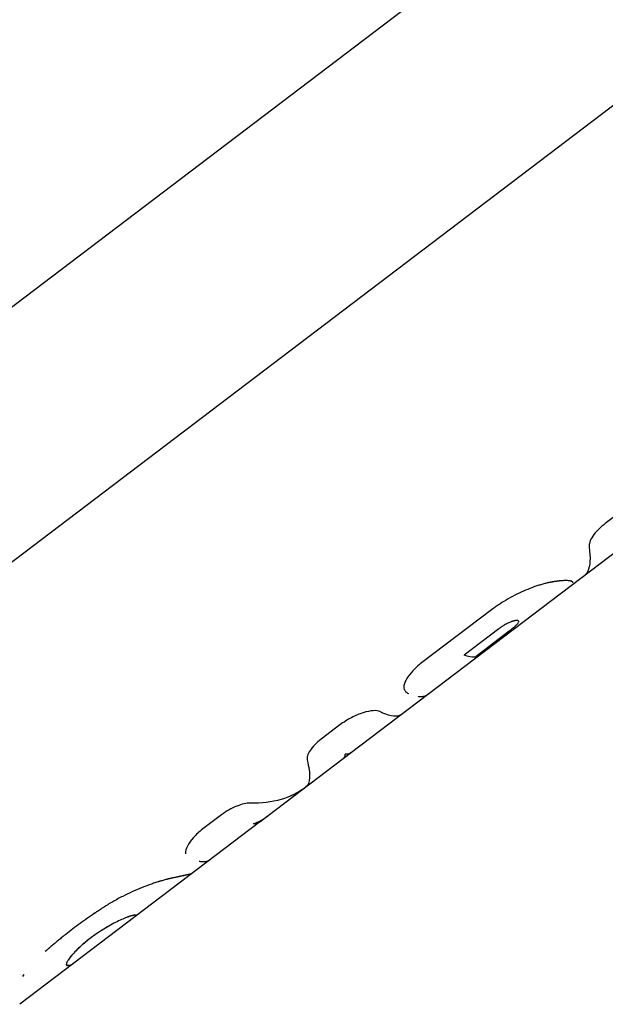
# Model space of a CAD drawing. Units: millimetres. Extents: x -11559 to 10367, y -7173 to 7456.
# Drawn here: x 5327 to 5379, y -411 to -323 of the extents above; entities that cross this region are included whole.
import ezdxf

# ---------------------------------------------------------------- set-up
doc = ezdxf.new("R2010")
doc.units = ezdxf.units.MM
doc.header["$LTSCALE"] = 20
doc.layers.add('2d', color=230, linetype='Continuous')

msp = doc.modelspace()

# ---------------------------------------------------------------- linework, layer by layer
at = {"layer": '2d'}
for p, q in [((5282.585, -382.292), (5404.731, -289.521)), ((5412.448, -306.441), (5279.04, -407.765)), ((5396.06, -358.893), (5356.577, -388.88)), ((5380.856, -367.197), (5379.205, -368.451)), ((5369.061, -376.152), (5362.814, -380.897)), ((5369.699, -377.856), (5366.603, -380.208)), ((5367.559, -380.375), (5370.644, -378.033)), ((5361.233, -383.031), (5361.233, -383.031)), ((5355.525, -386.436), (5353.853, -387.706)), ((5356.567, -388.888), (5348.379, -395.107)), ((5344.981, -394.444), (5343.309, -395.714)), ((5348.368, -395.115), (5326.97, -411.367))]:
    msp.add_line(p, q, dxfattribs=at)
for points, knots in [([(5379.205, -368.451), (5378.97, -368.63), (5378.759, -368.815), (5378.381, -369.2), (5378.222, -369.392), (5377.967, -369.768), (5377.875, -369.944), (5377.761, -370.268), (5377.741, -370.409), (5377.758, -370.528)], [0, 0, 0, 0, 0.25, 0.25, 0.5, 0.5, 0.75, 0.75, 1, 1, 1, 1]), ([(5379.205, -368.451), (5378.97, -368.63), (5378.759, -368.815), (5378.38, -369.201), (5378.222, -369.392), (5377.967, -369.768), (5377.875, -369.944), (5377.761, -370.268), (5377.741, -370.409), (5377.758, -370.528)], [0, 0, 0, 0, 0.25, 0.25, 0.5, 0.5, 0.75, 0.75, 1, 1, 1, 1]), ([(5377.758, -370.528), (5377.899, -371.52), (5377.87, -372.253), (5377.565, -372.886), (5377.46, -373.019), (5377.33, -373.118)], [0, 0, 0, 0, 0.5, 0.5, 0.6787541, 0.6787541, 0.6787541, 0.6787541]), ([(5374.736, -373.628), (5374.677, -373.639), (5374.624, -373.648), (5374.556, -373.66), (5374.535, -373.663), (5374.507, -373.668), (5374.498, -373.67), (5374.485, -373.672), (5374.481, -373.673), (5374.475, -373.674), (5374.473, -373.674), (5374.469, -373.675), (5374.467, -373.675), (5374.462, -373.676), (5374.459, -373.677), (5374.452, -373.678), (5374.449, -373.678), (5374.439, -373.68), (5374.433, -373.681), (5374.414, -373.685), (5374.402, -373.687), (5374.365, -373.694), (5374.341, -373.698), (5374.293, -373.707), (5374.27, -373.711), (5374.236, -373.718), (5374.224, -373.72), (5374.202, -373.725), (5374.191, -373.727), (5374.169, -373.732), (5374.156, -373.734), (5374.132, -373.74), (5374.12, -373.742), (5374.083, -373.75), (5374.058, -373.756), (5373.983, -373.773), (5373.931, -373.786), (5373.825, -373.812), (5373.771, -373.827), (5373.659, -373.857), (5373.601, -373.873), (5373.486, -373.907), (5373.428, -373.924), (5373.312, -373.96), (5373.253, -373.978), (5373.076, -374.035), (5372.957, -374.076), (5372.593, -374.204), (5372.346, -374.3), (5371.838, -374.514), (5371.58, -374.632), (5371.06, -374.888), (5370.802, -375.025), (5370.287, -375.32), (5370.034, -375.475), (5369.66, -375.722), (5369.538, -375.805), (5369.387, -375.912), (5369.357, -375.933), (5369.312, -375.966), (5369.297, -375.977), (5369.275, -375.993), (5369.267, -375.998), (5369.256, -376.007), (5369.253, -376.009), (5369.245, -376.015), (5369.241, -376.018), (5369.235, -376.022), (5369.232, -376.024), (5369.226, -376.028), (5369.224, -376.031), (5369.215, -376.037), (5369.208, -376.042), (5369.189, -376.056), (5369.175, -376.066), (5369.131, -376.099), (5369.098, -376.124), (5369.061, -376.152)], [0, 0, 0, 0, 0.03125, 0.03125, 0.046875, 0.046875, 0.054688, 0.054688, 0.058594, 0.058594, 0.060547, 0.060547, 0.0625, 0.0625, 0.064453, 0.064453, 0.066406, 0.066406, 0.070312, 0.070312, 0.078125, 0.078125, 0.09375, 0.09375, 0.109375, 0.109375, 0.117188, 0.117188, 0.125, 0.125, 0.132812, 0.132812, 0.140625, 0.140625, 0.15625, 0.15625, 0.1875, 0.1875, 0.21875, 0.21875, 0.25, 0.25, 0.28125, 0.28125, 0.3125, 0.3125, 0.375, 0.375, 0.5, 0.5, 0.625, 0.625, 0.75, 0.75, 0.875, 0.875, 0.9375, 0.9375, 0.953125, 0.953125, 0.960938, 0.960938, 0.964844, 0.964844, 0.966797, 0.966797, 0.96875, 0.96875, 0.970703, 0.970703, 0.972656, 0.972656, 0.976562, 0.976562, 0.984375, 0.984375, 1, 1, 1, 1]), ([(5374.736, -373.628), (5374.677, -373.639), (5374.624, -373.648), (5374.556, -373.66), (5374.525, -373.665), (5374.493, -373.671), (5374.479, -373.673), (5374.473, -373.674), (5374.469, -373.675), (5374.468, -373.675), (5374.414, -373.685), (5374.34, -373.698), (5374.258, -373.714), (5374.224, -373.72), (5374.202, -373.725), (5374.192, -373.727), (5374.085, -373.749), (5373.934, -373.784), (5373.771, -373.827), (5373.659, -373.857), (5373.601, -373.874), (5373.314, -373.957), (5373.078, -374.033), (5372.593, -374.204), (5372.347, -374.299), (5371.583, -374.622), (5371.059, -374.878), (5370.287, -375.32), (5370.035, -375.475), (5369.66, -375.722), (5369.538, -375.805), (5369.387, -375.912), (5369.342, -375.944), (5369.29, -375.982), (5369.264, -376.001), (5369.253, -376.009), (5369.245, -376.015), (5369.241, -376.018), (5369.194, -376.053), (5369.135, -376.096), (5369.061, -376.152)], [0, 0, 0, 0, 0.03125, 0.03125, 0.046875, 0.054687, 0.058594, 0.060547, 0.060547, 0.0625, 0.0625, 0.09375, 0.109375, 0.117187, 0.117187, 0.125, 0.125, 0.1875, 0.21875, 0.21875, 0.25, 0.25, 0.375, 0.375, 0.5, 0.5, 0.75, 0.75, 0.875, 0.875, 0.9375, 0.9375, 0.953125, 0.960937, 0.964844, 0.966797, 0.966797, 0.96875, 0.96875, 1, 1, 1, 1]), ([(5376.318, -373.758), (5376.316, -373.742), (5376.314, -373.728), (5376.308, -373.71), (5376.307, -373.704), (5376.304, -373.696), (5376.302, -373.693), (5376.3, -373.689), (5376.3, -373.687), (5376.299, -373.686), (5376.299, -373.686), (5376.299, -373.686), (5376.286, -373.661), (5376.264, -373.64), (5376.217, -373.616), (5376.19, -373.605), (5376.157, -373.595), (5376.133, -373.589), (5376.121, -373.586), (5376.057, -373.572), (5375.999, -373.564), (5375.866, -373.552), (5375.753, -373.548), (5375.621, -373.55), (5375.528, -373.553), (5375.48, -373.555), (5375.378, -373.56), (5375.325, -373.564), (5375.217, -373.572), (5375.161, -373.578), (5375.077, -373.586), (5375.034, -373.591), (5374.981, -373.597), (5374.953, -373.601), (5374.939, -373.602), (5374.933, -373.603), (5374.929, -373.604), (5374.927, -373.604), (5374.884, -373.609), (5374.821, -373.618), (5374.736, -373.628)], [0, 0, 0, 0, 0.0625, 0.0625, 0.09375, 0.09375, 0.109375, 0.117188, 0.121094, 0.123047, 0.123047, 0.125, 0.125, 0.25, 0.25, 0.3125, 0.34375, 0.34375, 0.375, 0.375, 0.5, 0.5, 0.625, 0.6875, 0.6875, 0.75, 0.75, 0.8125, 0.8125, 0.875, 0.875, 0.90625, 0.921875, 0.929688, 0.933594, 0.935547, 0.935547, 0.9375, 0.9375, 1, 1, 1, 1]), ([(5375.033, -373.591), (5375.028, -373.592), (5375.023, -373.592), (5375.003, -373.595), (5374.988, -373.596), (5374.965, -373.599), (5374.957, -373.6), (5374.945, -373.602), (5374.941, -373.602), (5374.935, -373.603), (5374.933, -373.603), (5374.929, -373.604), (5374.927, -373.604), (5374.924, -373.604), (5374.923, -373.604), (5374.92, -373.605), (5374.919, -373.605), (5374.915, -373.605), (5374.912, -373.606), (5374.903, -373.607), (5374.897, -373.608), (5374.877, -373.61), (5374.863, -373.612), (5374.816, -373.618), (5374.779, -373.623), (5374.736, -373.628)], [0.90106124, 0.90106124, 0.90106124, 0.90106124, 0.90625, 0.90625, 0.921875, 0.921875, 0.9296875, 0.9296875, 0.93359375, 0.93359375, 0.93554688, 0.93554688, 0.9375, 0.9375, 0.93945312, 0.93945312, 0.94140625, 0.94140625, 0.9453125, 0.9453125, 0.953125, 0.953125, 0.96875, 0.96875, 1, 1, 1, 1]), ([(5370.925, -377.181), (5370.912, -377.185), (5370.896, -377.19), (5370.88, -377.195), (5370.874, -377.197), (5370.87, -377.198), (5370.869, -377.198), (5370.848, -377.205), (5370.826, -377.213), (5370.762, -377.237), (5370.717, -377.255), (5370.573, -377.317), (5370.469, -377.368), (5370.306, -377.457), (5370.251, -377.489), (5370.14, -377.555), (5370.085, -377.589), (5369.997, -377.646), (5369.954, -377.674), (5369.907, -377.706), (5369.884, -377.722), (5369.874, -377.729), (5369.867, -377.734), (5369.863, -377.737), (5369.825, -377.764), (5369.771, -377.803), (5369.699, -377.856)], [0, 0, 0, 0, 0.03125, 0.046875, 0.054688, 0.054688, 0.0625, 0.0625, 0.125, 0.125, 0.25, 0.25, 0.5, 0.5, 0.625, 0.625, 0.75, 0.75, 0.8125, 0.84375, 0.859375, 0.867187, 0.867187, 0.875, 0.875, 1, 1, 1, 1]), ([(5370.644, -378.033), (5370.695, -377.993), (5370.746, -377.954), (5370.844, -377.877), (5370.892, -377.839), (5371.029, -377.727), (5371.113, -377.657), (5371.257, -377.527), (5371.317, -377.469), (5371.387, -377.393), (5371.406, -377.37), (5371.421, -377.35)], [0, 0, 0, 0, 0.125, 0.125, 0.25, 0.25, 0.5, 0.5, 0.75, 0.75, 0.874614, 0.874614, 0.874614, 0.874614]), ([(5371.457, -377.294), (5371.46, -377.286), (5371.465, -377.276), (5371.469, -377.267), (5371.47, -377.264), (5371.471, -377.261), (5371.471, -377.261), (5371.475, -377.249), (5371.478, -377.239), (5371.482, -377.209), (5371.481, -377.193), (5371.465, -377.148), (5371.436, -377.129), (5371.368, -377.114), (5371.328, -377.111), (5371.278, -377.113), (5371.242, -377.116), (5371.224, -377.118), (5371.183, -377.123), (5371.152, -377.128), (5371.114, -377.135), (5371.095, -377.139), (5371.087, -377.141), (5371.081, -377.142), (5371.078, -377.143), (5371.044, -377.15), (5370.994, -377.163), (5370.925, -377.181)], [0, 0, 0, 0, 0.03125, 0.046875, 0.054687, 0.054687, 0.0625, 0.0625, 0.125, 0.125, 0.25, 0.25, 0.5, 0.5, 0.625, 0.6875, 0.6875, 0.75, 0.75, 0.8125, 0.84375, 0.859375, 0.867188, 0.867188, 0.875, 0.875, 1, 1, 1, 1]), ([(5371.478, -377.185), (5371.477, -377.183), (5371.477, -377.18), (5371.465, -377.148), (5371.436, -377.129), (5371.365, -377.114), (5371.335, -377.112), (5371.3, -377.112)], [0.2292982, 0.2292982, 0.2292982, 0.2292982, 0.25, 0.25, 0.5, 0.5, 0.6373711, 0.6373711, 0.6373711, 0.6373711]), ([(5362.814, -380.897), (5362.52, -381.12), (5362.261, -381.353), (5361.809, -381.835), (5361.629, -382.072), (5361.36, -382.527), (5361.278, -382.733), (5361.215, -383.092), (5361.236, -383.236), (5361.309, -383.341)], [0, 0, 0, 0, 0.25, 0.25, 0.5, 0.5, 0.75, 0.75, 1, 1, 1, 1]), ([(5362.814, -380.897), (5362.52, -381.12), (5362.261, -381.352), (5361.809, -381.836), (5361.629, -382.072), (5361.36, -382.527), (5361.278, -382.733), (5361.215, -383.092), (5361.236, -383.236), (5361.309, -383.341)], [0, 0, 0, 0, 0.25, 0.25, 0.5, 0.5, 0.75, 0.75, 1, 1, 1, 1]), ([(5363.321, -383.758), (5363.31, -383.766), (5363.3, -383.774), (5363.271, -383.794), (5363.251, -383.806), (5363.221, -383.822), (5363.211, -383.828), (5363.195, -383.835), (5363.19, -383.838), (5363.182, -383.841), (5363.179, -383.843), (5363.175, -383.844), (5363.174, -383.845), (5363.172, -383.846), (5363.171, -383.846), (5363.17, -383.847), (5363.169, -383.847), (5363.168, -383.848), (5363.168, -383.848), (5363.167, -383.848), (5363.167, -383.848), (5363.166, -383.849), (5363.165, -383.849), (5363.163, -383.85), (5363.162, -383.85), (5363.157, -383.852), (5363.154, -383.854), (5363.144, -383.858), (5363.137, -383.861), (5363.112, -383.87), (5363.092, -383.877), (5363.046, -383.89), (5363.019, -383.897), (5362.972, -383.906), (5362.955, -383.909), (5362.929, -383.913), (5362.92, -383.914), (5362.905, -383.916), (5362.901, -383.916), (5362.891, -383.918), (5362.886, -383.918), (5362.876, -383.919), (5362.87, -383.919), (5362.859, -383.92), (5362.854, -383.921), (5362.839, -383.922), (5362.828, -383.922), (5362.798, -383.924), (5362.778, -383.924), (5362.723, -383.924), (5362.689, -383.922), (5362.63, -383.918), (5362.604, -383.916), (5362.573, -383.912), (5362.563, -383.911), (5362.551, -383.909), (5362.547, -383.909), (5362.542, -383.908), (5362.54, -383.908), (5362.538, -383.908), (5362.537, -383.908), (5362.536, -383.907), (5362.536, -383.907), (5362.535, -383.907), (5362.535, -383.907), (5362.535, -383.907), (5362.535, -383.907), (5362.534, -383.907), (5362.533, -383.907), (5362.532, -383.907), (5362.532, -383.907), (5362.53, -383.907), (5362.529, -383.906), (5362.528, -383.906), (5362.528, -383.906), (5362.528, -383.906)], [0.4199101, 0.4199101, 0.4199101, 0.4199101, 0.4375, 0.4375, 0.46875, 0.46875, 0.484375, 0.484375, 0.4921875, 0.4921875, 0.4960938, 0.4960938, 0.4980469, 0.4980469, 0.4990234, 0.4990234, 0.5, 0.5, 0.5009766, 0.5009766, 0.5019531, 0.5019531, 0.5039062, 0.5039062, 0.5078125, 0.5078125, 0.515625, 0.515625, 0.53125, 0.53125, 0.5625, 0.5625, 0.59375, 0.59375, 0.609375, 0.609375, 0.6171875, 0.6171875, 0.6210938, 0.6210938, 0.625, 0.625, 0.6289062, 0.6289062, 0.6328125, 0.6328125, 0.640625, 0.640625, 0.65625, 0.65625, 0.6875, 0.6875, 0.71875, 0.71875, 0.734375, 0.734375, 0.7421875, 0.7421875, 0.7460938, 0.7460938, 0.7480469, 0.7480469, 0.7490234, 0.7490234, 0.7495117, 0.7495117, 0.75, 0.75, 0.7504883, 0.7504883, 0.7509766, 0.7509766, 0.7519531, 0.7519531, 0.752171, 0.752171, 0.752171, 0.752171]), ([(5359.095, -385.237), (5358.96, -385.17), (5358.76, -385.143), (5358.247, -385.178), (5357.942, -385.239), (5357.271, -385.45), (5356.913, -385.598), (5356.198, -385.971), (5355.848, -386.191), (5355.525, -386.436)], [0, 0, 0, 0, 0.25, 0.25, 0.5, 0.5, 0.75, 0.75, 1, 1, 1, 1]), ([(5357.606, -385.345), (5357.271, -385.45), (5356.913, -385.598), (5356.198, -385.971), (5355.848, -386.191), (5355.525, -386.436)], [0.5000048, 0.5000048, 0.5000048, 0.5000048, 0.75, 0.75, 1, 1, 1, 1]), ([(5361.037, -385.493), (5360.975, -385.54), (5360.905, -385.577), (5360.437, -385.741), (5359.852, -385.617), (5359.095, -385.237)], [0.4012241, 0.4012241, 0.4012241, 0.4012241, 0.5, 0.5, 1, 1, 1, 1]), ([(5353.853, -387.706), (5353.643, -387.866), (5353.455, -388.031), (5353.121, -388.375), (5352.982, -388.546), (5352.761, -388.881), (5352.684, -389.037), (5352.596, -389.323), (5352.586, -389.446), (5352.611, -389.549)], [0, 0, 0, 0, 0.25, 0.25, 0.5, 0.5, 0.75, 0.75, 1, 1, 1, 1]), ([(5353.853, -387.706), (5353.643, -387.865), (5353.456, -388.031), (5353.12, -388.376), (5352.982, -388.546), (5352.761, -388.881), (5352.684, -389.038), (5352.596, -389.323), (5352.586, -389.447), (5352.611, -389.549)], [0, 0, 0, 0, 0.25, 0.25, 0.5, 0.5, 0.75, 0.75, 1, 1, 1, 1]), ([(5352.611, -389.549), (5352.768, -390.21), (5352.843, -390.746), (5352.809, -391.558), (5352.7, -391.834), (5352.493, -391.982)], [0, 0, 0, 0, 0.5, 0.5, 1, 1, 1, 1]), ([(5352.611, -389.549), (5352.768, -390.21), (5352.843, -390.746), (5352.809, -391.548), (5352.705, -391.821), (5352.507, -391.971)], [0, 0, 0, 0, 0.5, 0.5, 0.9885171, 0.9885171, 0.9885171, 0.9885171]), ([(5352.493, -391.982), (5351.852, -392.478), (5351.112, -392.846), (5349.449, -393.323), (5348.526, -393.432), (5347.521, -393.415)], [0, 0, 0, 0, 0.5, 0.5, 1, 1, 1, 1]), ([(5352.449, -392.016), (5351.817, -392.495), (5351.093, -392.852), (5349.449, -393.323), (5348.526, -393.432), (5347.521, -393.415)], [0.0114829, 0.0114829, 0.0114829, 0.0114829, 0.5, 0.5, 1, 1, 1, 1]), ([(5347.521, -393.415), (5347.364, -393.413), (5347.185, -393.433), (5346.779, -393.522), (5346.562, -393.589), (5346.104, -393.77), (5345.873, -393.88), (5345.411, -394.141), (5345.191, -394.285), (5344.981, -394.444)], [0, 0, 0, 0, 0.25, 0.25, 0.5, 0.5, 0.75, 0.75, 1, 1, 1, 1]), ([(5347.521, -393.415), (5347.364, -393.413), (5347.185, -393.433), (5346.779, -393.522), (5346.562, -393.589), (5346.104, -393.77), (5345.872, -393.881), (5345.412, -394.14), (5345.191, -394.285), (5344.981, -394.444)], [0, 0, 0, 0, 0.25, 0.25, 0.5, 0.5, 0.75, 0.75, 1, 1, 1, 1]), ([(5343.309, -395.714), (5342.987, -395.959), (5342.7, -396.222), (5342.226, -396.753), (5342.044, -397.016), (5341.804, -397.496), (5341.749, -397.709), (5341.76, -397.903), (5341.762, -397.926), (5341.766, -397.948)], [0, 0, 0, 0, 0.25, 0.25, 0.5, 0.5, 0.75, 0.75, 0.7854533, 0.7854533, 0.7854533, 0.7854533]), ([(5343.309, -395.714), (5342.986, -395.96), (5342.7, -396.222), (5342.226, -396.753), (5342.044, -397.016), (5341.924, -397.256)], [0, 0, 0, 0, 0.25, 0.25, 0.4999995, 0.4999995, 0.4999995, 0.4999995]), ([(5343.919, -398.494), (5343.895, -398.512), (5343.871, -398.528), (5343.824, -398.556), (5343.801, -398.567), (5343.767, -398.583), (5343.755, -398.588), (5343.737, -398.595), (5343.731, -398.598), (5343.722, -398.601), (5343.719, -398.602), (5343.715, -398.604), (5343.713, -398.604), (5343.711, -398.605), (5343.71, -398.605), (5343.709, -398.606), (5343.709, -398.606), (5343.708, -398.606), (5343.707, -398.606), (5343.707, -398.607), (5343.707, -398.607), (5343.706, -398.607), (5343.706, -398.607), (5343.706, -398.607), (5343.705, -398.607), (5343.704, -398.608), (5343.703, -398.608), (5343.701, -398.609), (5343.699, -398.609), (5343.694, -398.611), (5343.691, -398.612), (5343.679, -398.616), (5343.671, -398.618), (5343.642, -398.626), (5343.62, -398.632), (5343.567, -398.643), (5343.536, -398.648), (5343.482, -398.654), (5343.463, -398.656), (5343.432, -398.658), (5343.422, -398.658), (5343.405, -398.659), (5343.4, -398.659), (5343.388, -398.659), (5343.383, -398.66), (5343.371, -398.66), (5343.365, -398.66), (5343.352, -398.66), (5343.346, -398.66), (5343.328, -398.659), (5343.316, -398.659), (5343.282, -398.658), (5343.259, -398.656), (5343.195, -398.651), (5343.156, -398.646), (5343.088, -398.637), (5343.059, -398.631), (5343.022, -398.625), (5343.012, -398.623), (5342.998, -398.62), (5342.993, -398.619), (5342.987, -398.618), (5342.985, -398.617), (5342.983, -398.617), (5342.982, -398.616), (5342.98, -398.616), (5342.98, -398.616), (5342.979, -398.616), (5342.979, -398.616), (5342.979, -398.616), (5342.979, -398.616), (5342.978, -398.616), (5342.977, -398.615), (5342.976, -398.615), (5342.975, -398.615), (5342.974, -398.615), (5342.973, -398.614), (5342.971, -398.614), (5342.97, -398.614), (5342.97, -398.614)], [0.4003115, 0.4003115, 0.4003115, 0.4003115, 0.4375, 0.4375, 0.46875, 0.46875, 0.484375, 0.484375, 0.4921875, 0.4921875, 0.4960938, 0.4960938, 0.4980469, 0.4980469, 0.4990234, 0.4990234, 0.4995117, 0.4995117, 0.5, 0.5, 0.5004883, 0.5004883, 0.5009766, 0.5009766, 0.5019531, 0.5019531, 0.5039062, 0.5039062, 0.5078125, 0.5078125, 0.515625, 0.515625, 0.53125, 0.53125, 0.5625, 0.5625, 0.59375, 0.59375, 0.609375, 0.609375, 0.6171875, 0.6171875, 0.6210938, 0.6210938, 0.625, 0.625, 0.6289062, 0.6289062, 0.6328125, 0.6328125, 0.640625, 0.640625, 0.65625, 0.65625, 0.6875, 0.6875, 0.71875, 0.71875, 0.734375, 0.734375, 0.7421875, 0.7421875, 0.7460938, 0.7460938, 0.7480469, 0.7480469, 0.7490234, 0.7490234, 0.7495117, 0.7495117, 0.75, 0.75, 0.7504883, 0.7504883, 0.7509766, 0.7509766, 0.7519531, 0.7519531, 0.7524856, 0.7524856, 0.7524856, 0.7524856]), ([(5342.406, -399.643), (5342.4, -399.648), (5342.393, -399.653), (5342.353, -399.674), (5342.306, -399.693), (5342.18, -399.736), (5342.1, -399.759), (5341.956, -399.796), (5341.904, -399.809), (5341.82, -399.83), (5341.791, -399.837), (5341.746, -399.847), (5341.731, -399.851), (5341.7, -399.858), (5341.684, -399.862), (5341.652, -399.869), (5341.635, -399.873), (5341.601, -399.881), (5341.583, -399.884), (5341.532, -399.896), (5341.496, -399.903), (5341.425, -399.919), (5341.389, -399.927), (5341.334, -399.939), (5341.315, -399.943), (5341.278, -399.951), (5341.259, -399.955), (5341.222, -399.963), (5341.203, -399.967), (5341.164, -399.975), (5341.144, -399.979), (5341.103, -399.988), (5341.081, -399.993), (5341.048, -400), (5341.037, -400.003), (5341.019, -400.006), (5341.014, -400.008), (5341.005, -400.01), (5341.002, -400.01), (5340.998, -400.011), (5340.996, -400.011), (5340.993, -400.012), (5340.992, -400.012), (5340.989, -400.013), (5340.989, -400.013), (5340.987, -400.013), (5340.986, -400.014), (5340.983, -400.014), (5340.981, -400.015), (5340.975, -400.016), (5340.971, -400.017), (5340.959, -400.019), (5340.95, -400.021), (5340.923, -400.027), (5340.902, -400.031), (5340.836, -400.045), (5340.783, -400.056), (5340.723, -400.067)], [0.3377251, 0.3377251, 0.3377251, 0.3377251, 0.375, 0.375, 0.5, 0.5, 0.625, 0.625, 0.6875, 0.6875, 0.71875, 0.71875, 0.734375, 0.734375, 0.75, 0.75, 0.765625, 0.765625, 0.78125, 0.78125, 0.8125, 0.8125, 0.84375, 0.84375, 0.859375, 0.859375, 0.875, 0.875, 0.890625, 0.890625, 0.90625, 0.90625, 0.921875, 0.921875, 0.9296875, 0.9296875, 0.9335938, 0.9335938, 0.9355469, 0.9355469, 0.9365234, 0.9365234, 0.9375, 0.9375, 0.9384766, 0.9384766, 0.9394531, 0.9394531, 0.9414062, 0.9414062, 0.9453125, 0.9453125, 0.953125, 0.953125, 0.96875, 0.96875, 1, 1, 1, 1]), ([(5342.406, -399.643), (5342.38, -399.663), (5342.325, -399.687), (5342.18, -399.736), (5342.1, -399.759), (5341.956, -399.796), (5341.878, -399.816), (5341.777, -399.84), (5341.731, -399.851), (5341.7, -399.858), (5341.685, -399.861), (5341.601, -399.881), (5341.532, -399.896), (5341.425, -399.919), (5341.371, -399.931), (5341.315, -399.943), (5341.278, -399.951), (5341.258, -399.955), (5341.204, -399.967), (5341.146, -399.979), (5341.07, -399.995), (5341.031, -400.004), (5341.011, -400.008), (5341.001, -400.01), (5340.996, -400.011), (5340.993, -400.012), (5340.991, -400.012), (5340.932, -400.025), (5340.844, -400.044), (5340.723, -400.067)], [0.3377483, 0.3377483, 0.3377483, 0.3377483, 0.5, 0.5, 0.625, 0.625, 0.6875, 0.71875, 0.734375, 0.734375, 0.75, 0.75, 0.8125, 0.8125, 0.84375, 0.859375, 0.859375, 0.875, 0.875, 0.90625, 0.921875, 0.9296875, 0.9335937, 0.9355469, 0.9365234, 0.9365234, 0.9375, 0.9375, 1, 1, 1, 1]), ([(5340.723, -400.067), (5340.663, -400.081), (5340.609, -400.094), (5340.54, -400.109), (5340.519, -400.114), (5340.49, -400.121), (5340.481, -400.123), (5340.467, -400.126), (5340.463, -400.127), (5340.457, -400.128), (5340.455, -400.128), (5340.452, -400.129), (5340.451, -400.129), (5340.449, -400.13), (5340.448, -400.13), (5340.446, -400.131), (5340.444, -400.131), (5340.44, -400.132), (5340.439, -400.132), (5340.434, -400.133), (5340.431, -400.134), (5340.421, -400.136), (5340.414, -400.138), (5340.395, -400.142), (5340.382, -400.145), (5340.344, -400.154), (5340.319, -400.16), (5340.27, -400.171), (5340.246, -400.177), (5340.21, -400.185), (5340.198, -400.188), (5340.175, -400.194), (5340.164, -400.197), (5340.14, -400.203), (5340.128, -400.206), (5340.103, -400.212), (5340.09, -400.215), (5340.052, -400.225), (5340.026, -400.232), (5339.948, -400.253), (5339.894, -400.268), (5339.782, -400.299), (5339.724, -400.316), (5339.635, -400.342), (5339.605, -400.351), (5339.543, -400.369), (5339.512, -400.379), (5339.45, -400.397), (5339.42, -400.407), (5339.359, -400.426), (5339.328, -400.435), (5339.235, -400.464), (5339.173, -400.484), (5338.983, -400.546), (5338.854, -400.589), (5338.461, -400.726), (5338.189, -400.827), (5337.345, -401.163), (5336.752, -401.427), (5335.859, -401.883), (5335.559, -402.046), (5335.116, -402.302), (5334.967, -402.39), (5334.749, -402.524), (5334.676, -402.57), (5334.595, -402.622), (5334.586, -402.627), (5334.572, -402.636), (5334.569, -402.638), (5334.563, -402.642), (5334.56, -402.644), (5334.543, -402.655), (5334.527, -402.665), (5334.476, -402.697), (5334.435, -402.724), (5334.387, -402.755)], [0, 0, 0, 0, 0.03125, 0.03125, 0.046875, 0.046875, 0.054688, 0.054688, 0.058594, 0.058594, 0.060547, 0.060547, 0.061523, 0.061523, 0.0625, 0.0625, 0.063477, 0.063477, 0.064453, 0.064453, 0.066406, 0.066406, 0.070312, 0.070312, 0.078125, 0.078125, 0.09375, 0.09375, 0.109375, 0.109375, 0.117188, 0.117188, 0.125, 0.125, 0.132812, 0.132812, 0.140625, 0.140625, 0.15625, 0.15625, 0.1875, 0.1875, 0.21875, 0.21875, 0.234375, 0.234375, 0.25, 0.25, 0.265625, 0.265625, 0.28125, 0.28125, 0.3125, 0.3125, 0.375, 0.375, 0.5, 0.5, 0.75, 0.75, 0.875, 0.875, 0.9375, 0.9375, 0.96875, 0.96875, 0.972656, 0.972656, 0.974609, 0.974609, 0.976562, 0.976562, 0.984375, 0.984375, 1, 1, 1, 1]), ([(5340.723, -400.067), (5340.663, -400.081), (5340.609, -400.094), (5340.54, -400.109), (5340.508, -400.116), (5340.476, -400.124), (5340.461, -400.127), (5340.454, -400.129), (5340.451, -400.129), (5340.449, -400.13), (5340.449, -400.13), (5340.395, -400.142), (5340.344, -400.154), (5340.27, -400.171), (5340.234, -400.18), (5340.198, -400.188), (5340.175, -400.194), (5340.164, -400.197), (5340.054, -400.224), (5339.897, -400.266), (5339.695, -400.324), (5339.605, -400.351), (5339.543, -400.369), (5339.511, -400.379), (5339.238, -400.462), (5338.986, -400.544), (5338.461, -400.726), (5338.19, -400.827), (5337.343, -401.163), (5336.752, -401.427), (5335.859, -401.883), (5335.559, -402.046), (5335.116, -402.302), (5334.967, -402.39), (5334.749, -402.524), (5334.676, -402.57), (5334.595, -402.622), (5334.586, -402.627), (5334.568, -402.639), (5334.563, -402.642), (5334.543, -402.655), (5334.497, -402.684), (5334.435, -402.724), (5334.387, -402.755)], [0, 0, 0, 0, 0.03125, 0.03125, 0.046875, 0.054687, 0.058594, 0.060547, 0.061523, 0.061523, 0.0625, 0.0625, 0.09375, 0.09375, 0.109375, 0.117187, 0.117187, 0.125, 0.125, 0.1875, 0.21875, 0.234375, 0.234375, 0.25, 0.25, 0.375, 0.375, 0.5, 0.5, 0.75, 0.75, 0.875, 0.875, 0.9375, 0.9375, 0.96875, 0.96875, 0.972656, 0.972656, 0.976563, 0.976563, 0.984375, 1, 1, 1, 1]), ([(5334.387, -402.755), (5334.235, -402.856), (5334.101, -402.945), (5333.93, -403.059), (5333.878, -403.093), (5333.806, -403.141), (5333.784, -403.156), (5333.752, -403.178), (5333.742, -403.185), (5333.726, -403.195), (5333.721, -403.198), (5333.714, -403.203), (5333.712, -403.205), (5333.707, -403.208), (5333.705, -403.209), (5333.699, -403.213), (5333.695, -403.216), (5333.688, -403.221), (5333.685, -403.223), (5333.674, -403.23), (5333.667, -403.235), (5333.646, -403.249), (5333.632, -403.258), (5333.59, -403.287), (5333.562, -403.306), (5333.478, -403.363), (5333.422, -403.402), (5333.253, -403.518), (5333.139, -403.598), (5332.913, -403.757), (5332.801, -403.836), (5332.579, -403.996), (5332.469, -404.076), (5332.139, -404.317), (5331.922, -404.478), (5331.495, -404.803), (5331.283, -404.967), (5330.967, -405.216), (5330.862, -405.3), (5330.705, -405.426), (5330.653, -405.469), (5330.548, -405.554), (5330.496, -405.596), (5330.391, -405.682), (5330.338, -405.726), (5330.234, -405.812), (5330.183, -405.855), (5330.03, -405.982), (5329.93, -406.066), (5329.785, -406.19), (5329.737, -406.231), (5329.662, -406.296), (5329.637, -406.317), (5329.599, -406.35), (5329.587, -406.361), (5329.567, -406.378), (5329.561, -406.383), (5329.552, -406.392), (5329.548, -406.395), (5329.542, -406.4), (5329.538, -406.403), (5329.533, -406.408), (5329.531, -406.409), (5329.527, -406.413), (5329.525, -406.415), (5329.518, -406.421), (5329.514, -406.425), (5329.5, -406.437), (5329.49, -406.445), (5329.46, -406.472), (5329.437, -406.492), (5329.363, -406.556), (5329.306, -406.607), (5329.241, -406.664)], [0, 0, 0, 0, 0.0625, 0.0625, 0.09375, 0.09375, 0.109375, 0.109375, 0.117188, 0.117188, 0.121094, 0.121094, 0.123047, 0.123047, 0.125, 0.125, 0.126953, 0.126953, 0.128906, 0.128906, 0.132812, 0.132812, 0.140625, 0.140625, 0.15625, 0.15625, 0.1875, 0.1875, 0.25, 0.25, 0.3125, 0.3125, 0.375, 0.375, 0.5, 0.5, 0.625, 0.625, 0.6875, 0.6875, 0.71875, 0.71875, 0.75, 0.75, 0.78125, 0.78125, 0.8125, 0.8125, 0.875, 0.875, 0.90625, 0.90625, 0.921875, 0.921875, 0.929688, 0.929688, 0.933594, 0.933594, 0.935547, 0.935547, 0.9375, 0.9375, 0.939453, 0.939453, 0.941406, 0.941406, 0.945312, 0.945312, 0.953125, 0.953125, 0.96875, 0.96875, 1, 1, 1, 1]), ([(5334.387, -402.755), (5334.235, -402.856), (5334.035, -402.989), (5333.852, -403.111), (5333.773, -403.164), (5333.736, -403.188), (5333.719, -403.2), (5333.712, -403.205), (5333.707, -403.208), (5333.706, -403.209), (5333.591, -403.286), (5333.478, -403.363), (5333.253, -403.518), (5333.139, -403.598), (5332.576, -403.995), (5332.135, -404.317), (5331.495, -404.803), (5331.283, -404.967), (5330.967, -405.216), (5330.809, -405.342), (5330.653, -405.469), (5330.548, -405.554), (5330.497, -405.595), (5330.337, -405.726), (5330.233, -405.812), (5330.03, -405.982), (5329.93, -406.067), (5329.786, -406.19), (5329.712, -406.252), (5329.625, -406.328), (5329.58, -406.367), (5329.558, -406.386), (5329.548, -406.395), (5329.542, -406.4), (5329.538, -406.404), (5329.47, -406.463), (5329.371, -406.549), (5329.241, -406.664)], [0, 0, 0, 0, 0.0625, 0.09375, 0.109375, 0.117187, 0.121094, 0.123047, 0.123047, 0.125, 0.125, 0.1875, 0.1875, 0.25, 0.25, 0.5, 0.5, 0.625, 0.625, 0.6875, 0.71875, 0.71875, 0.75, 0.75, 0.8125, 0.8125, 0.875, 0.875, 0.90625, 0.921875, 0.929687, 0.933594, 0.935547, 0.935547, 0.9375, 0.9375, 1, 1, 1, 1]), ([(5337.149, -403.424), (5337.127, -403.429), (5337.108, -403.433), (5337.082, -403.438), (5337.07, -403.44), (5337.058, -403.442), (5337.053, -403.443), (5337.051, -403.444), (5337.049, -403.444), (5337.049, -403.444), (5337.028, -403.448), (5336.998, -403.454), (5336.964, -403.462), (5336.947, -403.466), (5336.94, -403.468), (5336.935, -403.469), (5336.933, -403.47), (5336.908, -403.476), (5336.885, -403.482), (5336.836, -403.496), (5336.812, -403.503), (5336.76, -403.52), (5336.717, -403.534), (5336.671, -403.551), (5336.64, -403.562), (5336.622, -403.569), (5336.48, -403.622), (5336.335, -403.682), (5336.008, -403.826), (5335.836, -403.906), (5335.472, -404.086), (5335.281, -404.186), (5334.88, -404.407), (5334.676, -404.527), (5334.265, -404.779), (5334.06, -404.912), (5333.65, -405.191), (5333.451, -405.334), (5333.063, -405.629), (5332.877, -405.779), (5332.524, -406.079), (5332.361, -406.226), (5331.904, -406.664), (5331.654, -406.94), (5331.385, -407.288), (5331.313, -407.394), (5331.228, -407.536), (5331.193, -407.601), (5331.168, -407.658), (5331.153, -407.694), (5331.147, -407.711), (5331.132, -407.761), (5331.124, -407.803), (5331.128, -407.84), (5331.133, -407.856), (5331.136, -407.862), (5331.138, -407.866), (5331.139, -407.867), (5331.144, -407.875), (5331.153, -407.884), (5331.167, -407.892), (5331.174, -407.896), (5331.178, -407.898), (5331.18, -407.899), (5331.181, -407.899), (5331.182, -407.899), (5331.193, -407.904), (5331.212, -407.909), (5331.239, -407.914)], [0, 0, 0, 0, 0.015625, 0.015625, 0.023438, 0.027344, 0.029297, 0.030273, 0.030273, 0.03125, 0.03125, 0.046875, 0.054688, 0.058594, 0.060547, 0.060547, 0.0625, 0.0625, 0.078125, 0.078125, 0.09375, 0.09375, 0.109375, 0.117188, 0.117188, 0.125, 0.125, 0.1875, 0.1875, 0.25, 0.25, 0.3125, 0.3125, 0.375, 0.375, 0.4375, 0.4375, 0.5, 0.5, 0.5625, 0.5625, 0.625, 0.625, 0.75, 0.75, 0.8125, 0.8125, 0.84375, 0.859375, 0.859375, 0.875, 0.875, 0.90625, 0.921875, 0.929687, 0.933594, 0.933594, 0.9375, 0.9375, 0.953125, 0.960937, 0.964844, 0.966797, 0.967773, 0.967773, 0.96875, 0.96875, 1, 1, 1, 1]), ([(5336.948, -403.466), (5336.942, -403.467), (5336.937, -403.469), (5336.888, -403.481), (5336.84, -403.494), (5336.732, -403.529), (5336.672, -403.55), (5336.479, -403.623), (5336.332, -403.683), (5336.013, -403.824), (5335.84, -403.904), (5335.292, -404.175), (5334.885, -404.398), (5334.063, -404.903), (5333.648, -405.185), (5332.874, -405.773), (5332.516, -406.078), (5331.908, -406.659), (5331.658, -406.935), (5331.477, -407.169), (5331.477, -407.169), (5331.477, -407.169)], [0.0582771, 0.0582771, 0.0582771, 0.0582771, 0.0625, 0.0625, 0.09375, 0.09375, 0.125, 0.125, 0.1875, 0.1875, 0.25, 0.25, 0.375, 0.375, 0.5, 0.5, 0.625, 0.625, 0.75, 0.75, 0.7500581, 0.7500581, 0.7500581, 0.7500581])]:
    msp.add_open_spline(points, degree=3, knots=knots, dxfattribs=at)
for points in [[(5377.818, -371.044), (5377.818, -371.044), (5377.818, -371.044), (5377.818, -371.044)], [(5371.05, -377.149), (5371.01, -377.159), (5370.968, -377.17), (5370.925, -377.181)], [(5371.204, -377.12), (5371.165, -377.125), (5371.123, -377.133), (5371.076, -377.143)], [(5367.559, -380.375), (5367.3, -380.403), (5366.98, -380.347), (5366.603, -380.208)], [(5361.431, -382.412), (5361.431, -382.412), (5361.431, -382.412), (5361.431, -382.412)], [(5361.309, -383.341), (5361.401, -383.475), (5361.52, -383.574), (5361.666, -383.638)], [(5361.309, -383.341), (5361.401, -383.475), (5361.52, -383.574), (5361.666, -383.638)], [(5355.85, -389.432), (5355.945, -389.36), (5355.998, -389.231), (5356.009, -389.045)], [(5356.587, -388.873), (5356.439, -388.99), (5356.246, -389.047), (5356.009, -389.045)], [(5356.578, -388.88), (5356.43, -388.992), (5356.241, -389.047), (5356.009, -389.045)], [(5350.459, -393.031), (5350.459, -393.031), (5350.459, -393.031), (5350.459, -393.031)], [(5347.81, -395.272), (5348.284, -395.09), (5348.716, -394.851), (5349.106, -394.555)], [(5348.388, -395.1), (5348.24, -395.217), (5348.047, -395.274), (5347.81, -395.272)], [(5348.379, -395.107), (5348.232, -395.219), (5348.042, -395.274), (5347.81, -395.272)], [(5341.983, -397.144), (5341.983, -397.144), (5341.983, -397.144), (5341.983, -397.144)], [(5337.643, -403.261), (5337.512, -403.36), (5337.347, -403.415), (5337.149, -403.424)], [(5337.643, -403.261), (5337.512, -403.36), (5337.347, -403.415), (5337.149, -403.424)], [(5337.149, -403.424), (5337.114, -403.431), (5337.078, -403.438), (5337.039, -403.446)], [(5331.733, -407.75), (5331.601, -407.849), (5331.437, -407.904), (5331.239, -407.914)], [(5331.733, -407.75), (5331.601, -407.849), (5331.437, -407.904), (5331.239, -407.914)], [(5331.197, -407.904), (5331.211, -407.908), (5331.225, -407.911), (5331.239, -407.914)], [(5327.344, -408.71), (5327.297, -408.772), (5327.253, -408.835), (5327.209, -408.896)]]:
    msp.add_open_spline(points, degree=3, dxfattribs=at)

doc.saveas('drawing.dxf')
